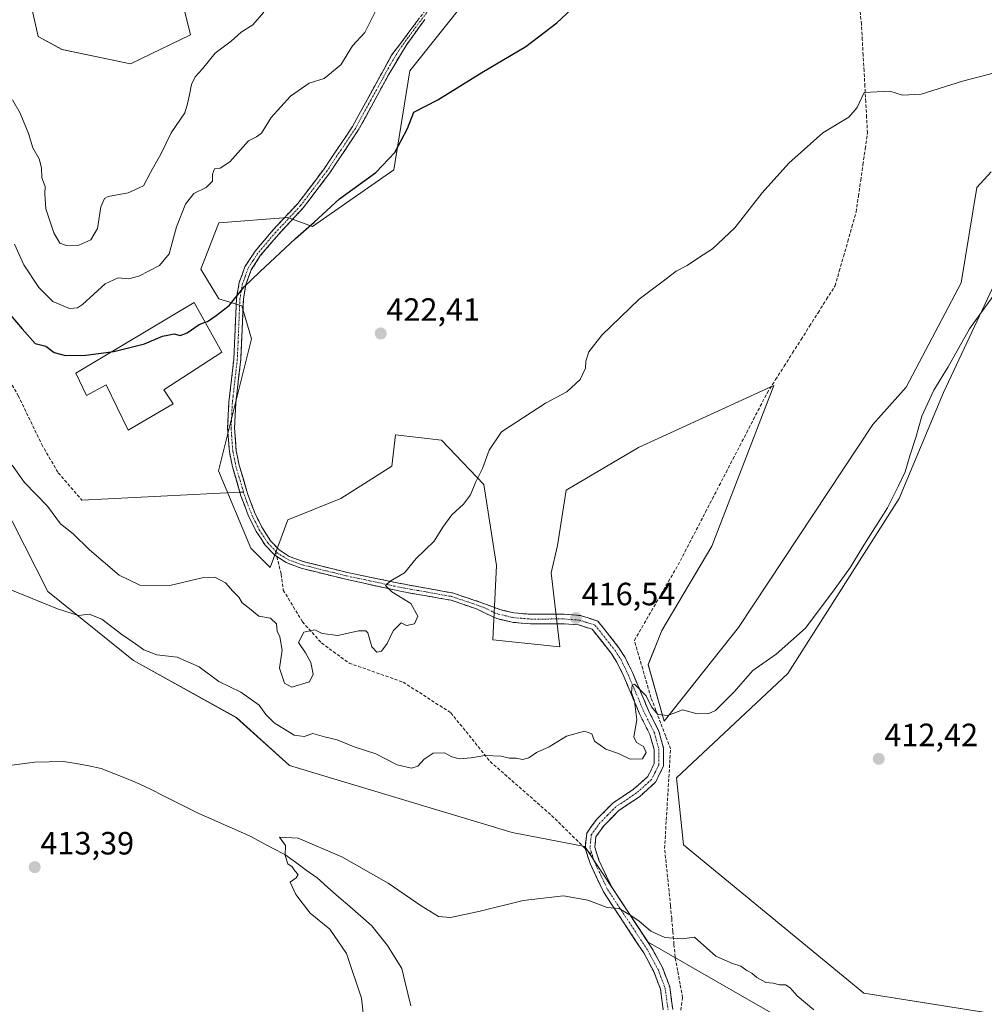
# Model space of a CAD drawing. Units: metres. Extents: x 625086 to 628555, y 4697167 to 4699543.
# Drawn here: x 627656 to 627956, y 4698039 to 4698346 of the extents above; entities that cross this region are included whole.
import ezdxf
from ezdxf.enums import TextEntityAlignment as Align

# ---------------------------------------------------------------- set-up
doc = ezdxf.new("R2010")
doc.units = ezdxf.units.M
doc.header["$MEASUREMENT"] = 0
doc.linetypes.add('TRAZO_Y_PUNTO', pattern=[1, 0.5, -0.25, 0, -0.25])
doc.linetypes.add('TRAZOSX2', pattern=[1.5, 1, -0.5])
for name, color, linetype, lineweight in [('Camino', 19, 'TRAZOSX2', 0), ('Camino Cxs', 19, 'Continuous', 0), ('Camino eje', 19, 'TRAZO_Y_PUNTO', 0), ('Carátula', 7, 'Continuous', 5), ('Corriente artificial lineal', 5, 'TRAZOSX2', 13), ('Corriente natural lineal', 142, 'Continuous', 13), ('Cultivos herbáceos CxS', 92, 'Continuous', 0), ('Curva de nivel maestra', 36, 'Continuous', 30), ('Curva de nivel normal', 36, 'Continuous', 0), ('Edificación industrial', 135, 'Continuous', 13), ('Edificación industrial Cxs', 135, 'Continuous', 13), ('Layer 0', 7, 'Continuous', 0), ('Matorral CxS', 135, 'Continuous', 0), ('Punto de cota en terreno', 7, 'Continuous', 0), ('Rótulo de punto de cota en terreno', 19, 'Continuous', 0), ('Senda', 19, 'TRAZOSX2', 0)]:
    doc.layers.add(name, color=color, linetype=linetype, lineweight=lineweight)
doc.styles.add('Arial', font='txt', dxfattribs={"height": 0.2})

# ---------------------------------------------------------------- blocks, each defined once
blk = doc.blocks.new('*U150')
at = {"layer": 'Cultivos herbáceos CxS', "color": 92, "linetype": 'Continuous', "lineweight": 0}
for points in [[(627981.4483, 4698032.7371, 409.6734), (627918.7877, 4698042.6347, 410.953), (627862.7227, 4698088.8253, 412.3062), (627860.5249, 4698109.7213, 413.6429), (627895.1533, 4698142.1647, 413.8177), (627929.7827, 4698196.6043, 414.2587), (627943.5253, 4698229.5973, 413.7086), (627995.7443, 4698340.6753, 416.2987)], [(627958.3669, 4698298.3337, 419.2722), (627953.9689, 4698293.3847, 418.9992), (627949.0215, 4698263.6905, 416.9054), (627931.9823, 4698231.2473, 416.5122), (627921.5381, 4698219.6991, 417.477), (627879.7635, 4698156.4617, 416.0158), (627856.6773, 4698127.3173, 414.5101), (627851.7305, 4698144.9133, 415.6186), (627855.8875, 4698155.5213, 415.8705), (627871.5189, 4698181.7565, 416.3591), (627890.7573, 4698231.7969, 417.7044), (627890.5989, 4698231.7243, 417.7057), (627889.6695, 4698231.2977, 417.7134), (627848.6733, 4698212.4845, 419.2769), (627826.1523, 4698199.1973, 418.6459), (627823.4281, 4698181.9813, 418.0196), (627821.4991, 4698173.5073, 417.4704), (627824.2477, 4698150.4121, 416.9041), (627803.3607, 4698152.6119, 417.9048), (627804.5331, 4698175.7741, 418.0594), (627800.6125, 4698201.0021, 419.3146), (627787.4207, 4698214.7491, 420.7168), (627773.1299, 4698216.3989, 421.7431), (627771.9567, 4698206.6759, 420.9279), (627756.0907, 4698196.6027, 421.4248), (627739.6007, 4698190.0035, 421.5637), (627734.1035, 4698175.1565, 420.6772), (627728.0575, 4698181.2055, 420.6929), (627717.9949, 4698205.2703, 421.457), (627728.3025, 4698246.2975, 423.2922), (627725.3097, 4698256.5405, 424.2601), (627718.1649, 4698258.7395, 425.0514), (627712.5349, 4698267.9935, 426.2359), (627718.1651, 4698282.3845, 426.9802), (627739.6019, 4698284.0347, 425.4565), (627747.2969, 4698281.2849, 424.6074), (627772.5811, 4698298.8821, 424.1235), (627777.5285, 4698329.6761, 425.549), (627814.0507, 4698375.5217, 427.2315)], [(627704.3691, 4698361.1267, 440.255), (627709.3467, 4698340.9357, 437.0316), (627690.6827, 4698331.8745, 436.7509), (627669.3431, 4698336.3223, 437.7566), (627661.9271, 4698340.4423, 437.4722), (627658.6323, 4698355.2733, 437.4754)], [(627624.7911, 4698246.6587, 419.478), (627664.9839, 4698167.6949, 415.1953), (627691.5963, 4698146.1629, 413.6574), (627723.6589, 4698128.4163, 412.6445), (627740.1487, 4698113.5693, 411.8509), (627809.4059, 4698092.6739, 411.5446), (627831.9417, 4698088.2751, 411.7659), (627851.7293, 4698058.5811, 409.2664), (627913.8405, 4698022.8385, 407.4048)]]:
    blk.add_polyline3d(points, dxfattribs=at)
blk = doc.blocks.new('*U193')
at = {"layer": 'Curva de nivel normal', "color": 36, "linetype": 'Continuous', "lineweight": 0}
blk.add_polyline3d([(627763.47, 4698032.69, 410), (627762.5, 4698041.17, 410), (627757.81, 4698055.07, 410), (627752.61, 4698062.57, 410), (627746.53, 4698067.6, 410), (627742.04, 4698073.34, 410), (627740.36, 4698077.21, 410), (627742.22, 4698078.56, 410), (627742.81, 4698079.65, 410), (627741.82, 4698080.8, 410), (627740.95, 4698082.02, 410), (627739.57, 4698082.97, 410), (627738.76, 4698085.5, 410), (627738.83, 4698088.61, 410), (627737.02, 4698091.26, 410), (627742.81, 4698090.88, 410), (627756.38, 4698085.12, 410), (627770.79, 4698076.86, 410), (627781.08, 4698069.83, 410), (627786.49, 4698066.57, 410), (627790.14, 4698066.22, 410), (627799.46, 4698068.2, 410), (627812.84, 4698071.56, 410), (627825.36, 4698072.96, 410), (627832.92, 4698071.63, 410), (627838.9, 4698069.32, 410), (627842.61, 4698069.03, 410), (627845.75, 4698067.17, 410), (627848.8, 4698065.21, 410), (627852.53, 4698061.96, 410), (627856.9, 4698059.97, 410), (627862.25, 4698059.62, 410), (627866.08, 4698060.09, 410), (627872.74, 4698054.18, 410), (627877.87, 4698051.92, 410), (627880.53, 4698051.12, 410), (627882.34, 4698049.72, 410), (627883.93, 4698048.93, 410), (627885.5, 4698047.57, 410), (627888.31, 4698046.04, 410), (627890.57, 4698045.84, 410), (627892.58, 4698045.32, 410), (627894.44, 4698045.28, 410), (627895.88, 4698044.38, 410), (627898.01, 4698041.86, 410), (627903.21, 4698037.45, 410)], dxfattribs=at)
blk = doc.blocks.new('*U207')
at = {"layer": 'Curva de nivel normal', "color": 36, "linetype": 'Continuous', "lineweight": 0}
blk.add_polyline3d([(627654.52, 4698275.82, 430), (627657.49, 4698269.38, 430), (627662.18, 4698262.25, 430), (627666.54, 4698257.92, 430), (627671.66, 4698255.76, 430), (627674.16, 4698255.92, 430), (627675.76, 4698257.04, 430), (627682.77, 4698263.44, 430), (627686.81, 4698265.31, 430), (627690.17, 4698264.95, 430), (627693.24, 4698265.78, 430), (627699.62, 4698269.16, 430), (627702.66, 4698272.73, 430), (627704.96, 4698281.14, 430), (627707.75, 4698288.2, 430), (627710.4, 4698291.5, 430), (627714.16, 4698293.44, 430), (627716.16, 4698295.43, 430), (627716.15, 4698297.6, 430), (627716.73, 4698299.26, 430), (627718.58, 4698299.45, 430), (627721.56, 4698301.4, 430), (627727.32, 4698307.89, 430), (627729.86, 4698309.16, 430), (627731.44, 4698310.37, 430), (627734.45, 4698315.19, 430), (627740.45, 4698321.86, 430), (627746.27, 4698325.84, 430), (627750.93, 4698327.38, 430), (627756.1, 4698331.61, 430), (627759.74, 4698337.55, 430), (627763.5, 4698341.64, 430), (627768.34, 4698351.21, 430)], dxfattribs=at)
blk = doc.blocks.new('*U211')
at = {"layer": 'Curva de nivel normal', "color": 36, "linetype": 'Continuous', "lineweight": 0}
blk.add_polyline3d([(627653.99, 4698320.69, 435), (627656.32, 4698316.54, 435), (627658.97, 4698310.24, 435), (627660.27, 4698305.74, 435), (627662.24, 4698302.37, 435), (627662.95, 4698299.54, 435), (627663.03, 4698296.47, 435), (627664.15, 4698293.77, 435), (627663.96, 4698291.32, 435), (627664.28, 4698286.73, 435), (627666.77, 4698279.32, 435), (627668.63, 4698276.1, 435), (627670.75, 4698275.4, 435), (627674.55, 4698275.5, 435), (627678.27, 4698277.14, 435), (627680.41, 4698280.68, 435), (627681.46, 4698287.38, 435), (627682.53, 4698289.94, 435), (627683.7, 4698290.57, 435), (627689.94, 4698291.74, 435), (627694.68, 4698293.95, 435), (627696.88, 4698298.05, 435), (627700.22, 4698304, 435), (627703.27, 4698310.38, 435), (627707.52, 4698316.64, 435), (627708.36, 4698319.4, 435), (627709.05, 4698322.27, 435), (627709.63, 4698325.46, 435), (627710.78, 4698327.85, 435), (627713.07, 4698330.36, 435), (627716.97, 4698335.2, 435), (627721.93, 4698338.92, 435), (627725.05, 4698341.77, 435), (627728.73, 4698344.04, 435), (627732.08, 4698348.01, 435)], dxfattribs=at)
blk = doc.blocks.new('*U215')
at = {"layer": 'Curva de nivel normal', "color": 36, "linetype": 'Continuous', "lineweight": 0}
blk.add_polyline3d([(627653.88, 4698207.03, 420), (627657.68, 4698201.6, 420), (627664.8, 4698194.2, 420), (627668.87, 4698188.78, 420), (627672.81, 4698185.63, 420), (627677.9, 4698180.63, 420), (627687.11, 4698172.8, 420), (627693.56, 4698169.67, 420), (627702.93, 4698169.51, 420), (627712.93, 4698171.97, 420), (627716.93, 4698172.15, 420), (627720.25, 4698170.38, 420), (627722.53, 4698167.79, 420), (627724.33, 4698165.9, 420), (627725.43, 4698164.2, 420), (627727.7, 4698162.42, 420), (627730.62, 4698160.01, 420), (627734.25, 4698159.35, 420), (627736.03, 4698157.58, 420), (627736.26, 4698155.36, 420), (627737.13, 4698153.55, 420), (627737.84, 4698149.4, 420), (627736.96, 4698143.8, 420), (627738.53, 4698139.19, 420), (627740.83, 4698137.96, 420), (627746.38, 4698139.53, 420), (627747.48, 4698141.94, 420), (627746.78, 4698145.63, 420), (627745.08, 4698148.59, 420), (627742.88, 4698151.8, 420), (627744.54, 4698155.05, 420), (627748.03, 4698155.72, 420), (627750.25, 4698154.66, 420), (627755.1, 4698153.99, 420), (627761.59, 4698155.41, 420), (627763.84, 4698155.49, 420), (627764.43, 4698154.78, 420), (627765.76, 4698150.49, 420), (627767.32, 4698148.75, 420), (627768.73, 4698149.15, 420), (627770.53, 4698151.48, 420), (627772.37, 4698155.4, 420), (627774.89, 4698157.96, 420), (627776.52, 4698157.07, 420), (627779.04, 4698157.66, 420), (627780.07, 4698159.96, 420), (627777.83, 4698163.9, 420), (627771.99, 4698167.54, 420), (627770.02, 4698169.52, 420), (627771.44, 4698170.87, 420), (627775.92, 4698173.47, 420), (627779.52, 4698177.91, 420), (627785.12, 4698183.33, 420), (627787.78, 4698187.66, 420), (627790.6, 4698191.55, 420), (627794.22, 4698194.85, 420), (627796.45, 4698197.73, 420), (627797.98, 4698201.62, 420), (627800.19, 4698205.99, 420), (627802.22, 4698211.65, 420), (627806.04, 4698217.32, 420), (627819.72, 4698226.34, 420), (627826.34, 4698229.82, 420), (627830.5, 4698233.65, 420), (627832.22, 4698237.23, 420), (627832.26, 4698239.32, 420), (627833.25, 4698242.23, 420), (627837.22, 4698247.43, 420), (627848.92, 4698258.68, 420), (627855.92, 4698263.91, 420), (627860.44, 4698267.41, 420), (627863.79, 4698269.12, 420), (627867.31, 4698271.51, 420), (627871.74, 4698274.32, 420), (627878.62, 4698280.81, 420), (627887.18, 4698291.78, 420), (627895.41, 4698301.03, 420), (627906.04, 4698310.45, 420), (627914.07, 4698315.28, 420), (627916.7, 4698318.33, 420), (627918.91, 4698322.99, 420), (627926.86, 4698323.42, 420), (627930.8, 4698322.17, 420), (627936.62, 4698322.46, 420), (627949.46, 4698326.47, 420), (627959.86, 4698329.18, 420)], dxfattribs=at)
blk = doc.blocks.new('*U217')
at = {"layer": 'Curva de nivel normal', "color": 36, "linetype": 'Continuous', "lineweight": 0}
blk.add_polyline3d([(627652.94, 4698168.39, 415), (627667.94, 4698162.26, 415), (627674.48, 4698160.26, 415), (627677.83, 4698160.6, 415), (627681.73, 4698159.12, 415), (627687.97, 4698154.31, 415), (627692.23, 4698151.41, 415), (627694.82, 4698149.5, 415), (627698.89, 4698147.95, 415), (627705.14, 4698147.2, 415), (627712.04, 4698144.25, 415), (627718.08, 4698139.66, 415), (627724.93, 4698136.39, 415), (627730.7, 4698132.33, 415), (627732.74, 4698129.41, 415), (627735.36, 4698126.77, 415), (627741.54, 4698122.98, 415), (627744.68, 4698122.58, 415), (627747.32, 4698123.49, 415), (627751.01, 4698122.46, 415), (627754.92, 4698121.55, 415), (627760.27, 4698119.33, 415), (627767, 4698117.14, 415), (627773.61, 4698113.76, 415), (627778.04, 4698112.65, 415), (627779.98, 4698113.32, 415), (627781.98, 4698115.55, 415), (627784.81, 4698117.35, 415), (627788.3, 4698117.44, 415), (627790.6, 4698116.24, 415), (627792.92, 4698115.65, 415), (627796.59, 4698115.9, 415), (627800.92, 4698116.69, 415), (627805.92, 4698116.42, 415), (627808.56, 4698115.82, 415), (627810.58, 4698115.79, 415), (627812.59, 4698115.42, 415), (627814.59, 4698115.93, 415), (627816.92, 4698117.55, 415), (627820.85, 4698119.35, 415), (627826.29, 4698122.7, 415), (627831.85, 4698124.19, 415), (627834.2, 4698123.42, 415), (627834.97, 4698121.13, 415), (627838.52, 4698118.64, 415), (627842.47, 4698117.31, 415), (627846.12, 4698115.46, 415), (627849.92, 4698115.58, 415), (627851.07, 4698117.58, 415), (627850.22, 4698119.47, 415), (627848, 4698120.69, 415), (627847.24, 4698122.5, 415), (627848.15, 4698127.79, 415), (627847.42, 4698133.52, 415), (627846.54, 4698136.29, 415), (627846.74, 4698138.49, 415), (627847.4, 4698138.86, 415), (627851.01, 4698135.25, 415), (627852.76, 4698131.74, 415), (627854.72, 4698129.4, 415), (627857.8, 4698129.14, 415), (627862.38, 4698130.81, 415), (627866.91, 4698129.56, 415), (627870.59, 4698129.71, 415), (627872.58, 4698130.6, 415), (627878.46, 4698136.41, 415), (627884.2, 4698143.1, 415), (627891.5, 4698148.22, 415), (627900.63, 4698156.23, 415), (627909.5, 4698168.22, 415), (627914.6, 4698175.23, 415), (627918.2, 4698181.28, 415), (627926.08, 4698193.68, 415), (627929.42, 4698200.31, 415), (627931.58, 4698204.96, 415), (627933.03, 4698209.87, 415), (627934.97, 4698215.65, 415), (627936.79, 4698222.2, 415), (627940.52, 4698230.29, 415), (627945.02, 4698237.61, 415), (627951.62, 4698249.42, 415), (627960.26, 4698261.32, 415)], dxfattribs=at)
blk = doc.blocks.new('*U225')
at = {"layer": 'Curva de nivel maestra', "color": 36, "linetype": 'Continuous', "lineweight": 30}
blk.add_polyline3d([(627713.86, 4698251.45, 425), (627714.64, 4698251.74, 425), (627717.34, 4698253.6, 425), (627721.32, 4698256.65, 425), (627726.01, 4698262.52, 425), (627730.84, 4698267.14, 425), (627741.96, 4698277.52, 425), (627747.74, 4698282.65, 425), (627755.66, 4698289.84, 425), (627766.98, 4698298.07, 425), (627772.92, 4698304.3, 425), (627776.81, 4698311.82, 425), (627778.76, 4698316.88, 425), (627786.27, 4698320.73, 425), (627799.92, 4698329.24, 425), (627813.65, 4698337.31, 425), (627823.29, 4698344.64, 425), (627833.92, 4698354.72, 425)], dxfattribs=at)
blk = doc.blocks.new('5PATER')
at = {"layer": 'Carátula', "linetype": 'Continuous', "lineweight": 5}
h = blk.add_hatch(color=250, dxfattribs=at)
edge = h.paths.add_edge_path()
edge.add_ellipse((0, 0.01), major_axis=(-1.33, -1.34), ratio=0.999422, start_angle=0, end_angle=360)

msp = doc.modelspace()

# ---------------------------------------------------------------- linework, layer by layer
at = {"layer": 'Camino', "color": 19, "linetype": 'TRAZOSX2', "lineweight": 0}
for points in [[(627724.67, 4698198.55), (627722.37, 4698206.49), (627721.4, 4698211.17), (627720.86, 4698218.48), (627721.25, 4698226.57), (627722.8, 4698240.01), (627723.61, 4698258.9), (627724.47, 4698263.82), (627726.24, 4698268.7), (627729.38, 4698273.6), (627735.07, 4698280.27), (627742.73, 4698288.47), (627750.89, 4698299.22), (627759.67, 4698312.37), (627771.88, 4698334.55), (627786.07, 4698353.53)], [(627782.19, 4698345.7), (627776.36, 4698337.61), (627771.1, 4698328.79), (627761.52, 4698311.25), (627752.66, 4698297.96), (627744.39, 4698287.07), (627736.68, 4698278.83), (627731.12, 4698272.31), (627728.2, 4698267.74), (627726.57, 4698263.26), (627725.77, 4698258.66), (627724.96, 4698239.84), (627723.83, 4698230.07), (627723.4, 4698226.39), (627723.02, 4698218.51), (627723.54, 4698211.47), (627724.47, 4698207.01), (627727.04, 4698198.19), (627729.41, 4698191.87), (627731.66, 4698187.41), (627734.22, 4698183.48), (627736.9, 4698180.63), (627740.05, 4698178.62), (627744.4, 4698176.99), (627758.15, 4698173.58), (627770.12, 4698171.12), (627775.88, 4698169.94), (627790.83, 4698167.22), (627799.34, 4698164.41), (627803.36, 4698162.88), (627805.56, 4698162.04), (627809.87, 4698161.02), (627815.23, 4698160.58), (627825.55, 4698160.61), (627830.58, 4698160.21), (627836.02, 4698158.5), (627842.58, 4698150.18), (627844.52, 4698147.16), (627846.81, 4698142.43), (627851.77, 4698130.68), (627854.99, 4698124.23), (627856.48, 4698118.89), (627856.45, 4698113.38), (627854.01, 4698108.33), (627848.96, 4698103.81), (627842.58, 4698099.54), (627837.9, 4698094.79), (627835.42, 4698091.38), (627835.07, 4698088.07), (627836.34, 4698084.1), (627840.34, 4698075.67), (627852.84, 4698056.7), (627856.12, 4698050.62), (627858.39, 4698044.64), (627859.33, 4698037.64)], [(627736.18, 4698178.53), (627735.51, 4698178.95), (627732.51, 4698182.14), (627729.78, 4698186.33), (627727.36, 4698191.17), (627724.98, 4698197.5), (627724.67, 4698198.55)], [(627832.07, 4698087.76), (627832.57, 4698092.48), (627835.63, 4698096.71), (627840.69, 4698101.83), (627847.14, 4698106.15), (627851.6, 4698110.14), (627853.5, 4698114.06), (627853.52, 4698118.49), (627852.22, 4698123.16), (627849.08, 4698129.44), (627844.11, 4698141.21), (627841.94, 4698145.71), (627840.17, 4698148.46), (627834.26, 4698155.95), (627830.01, 4698157.29), (627825.43, 4698157.66), (627815.12, 4698157.62), (627809.4, 4698158.09), (627804.57, 4698159.24), (627798.27, 4698162.26), (627790.45, 4698164.95), (627775.09, 4698167.66), (627759.93, 4698170.98), (627757.63, 4698171.48), (627743.76, 4698174.92), (627739.08, 4698176.68), (627736.18, 4698178.53)], [(627856.37, 4698037.5), (627855.51, 4698043.91), (627853.43, 4698049.39), (627850.3, 4698055.18), (627837.76, 4698074.22), (627833.59, 4698083.01), (627832.07, 4698087.76)]]:
    msp.add_lwpolyline(points, dxfattribs=at)
at = {"layer": 'Camino Cxs', "color": 19, "linetype": 'Continuous', "lineweight": 0}
for points in [[(627856.37, 4698037.5, 408.4), (627855.94, 4698040.71, 408.53), (627855.51, 4698043.91, 408.65), (627854.47, 4698046.65, 408.74), (627853.43, 4698049.39, 408.84), (627851.87, 4698052.29, 408.96), (627850.3, 4698055.18, 409.09), (627847.79, 4698058.99, 409.3), (627845.28, 4698062.8, 409.48), (627842.78, 4698066.6, 409.79), (627840.27, 4698070.41, 410.04), (627837.76, 4698074.22, 410.33), (627835.68, 4698078.62, 410.79), (627833.59, 4698083.01, 411.26), (627832.07, 4698087.76, 411.89), (627832.57, 4698092.48, 412.31), (627834.1, 4698094.6, 412.45), (627835.63, 4698096.71, 412.54), (627838.16, 4698099.27, 412.74), (627840.69, 4698101.83, 413.02), (627843.92, 4698103.99, 413.15), (627847.14, 4698106.15, 413.56), (627849.37, 4698108.15, 413.59), (627851.6, 4698110.14, 413.44), (627853.5, 4698114.06, 413.84), (627853.52, 4698118.49, 414.26), (627852.22, 4698123.16, 414.23), (627850.65, 4698126.3, 414.43), (627849.08, 4698129.44, 414.98), (627847.42, 4698133.36, 414.93), (627845.77, 4698137.29, 414.97), (627844.11, 4698141.21, 415.34), (627841.94, 4698145.71, 415.6), (627840.17, 4698148.46, 415.74), (627837.22, 4698152.21, 416.11), (627834.26, 4698155.95, 416.37), (627830.01, 4698157.29, 416.48), (627825.43, 4698157.66, 416.63), (627821.99, 4698157.65, 416.81), (627818.56, 4698157.63, 417.01), (627815.12, 4698157.62, 417.21), (627812.26, 4698157.86, 417.35), (627809.4, 4698158.09, 417.51), (627804.57, 4698159.24, 417.77), (627801.42, 4698160.75, 417.92), (627798.27, 4698162.26, 418.07), (627794.36, 4698163.61, 418.23), (627790.45, 4698164.95, 418.52), (627786.61, 4698165.63, 418.83), (627782.77, 4698166.31, 419.08), (627778.93, 4698166.98, 419.45), (627775.09, 4698167.66, 419.75), (627771.3, 4698168.49, 419.9), (627767.51, 4698169.32, 420.15), (627763.72, 4698170.15, 420.19), (627759.93, 4698170.98, 420.23), (627757.63, 4698171.48, 420.3), (627753.01, 4698172.63, 420.49), (627748.38, 4698173.77, 420.66), (627743.76, 4698174.92, 420.74), (627739.08, 4698176.68, 420.74), (627735.51, 4698178.95, 420.73), (627732.51, 4698182.14, 420.76), (627731.15, 4698184.24, 420.77), (627729.78, 4698186.33, 420.8), (627728.57, 4698188.75, 420.87), (627727.36, 4698191.17, 420.95), (627726.17, 4698194.34, 421.04), (627724.98, 4698197.5, 421.12), (627723.68, 4698202, 421.31), (627722.37, 4698206.49, 421.48), (627721.4, 4698211.17, 421.66), (627721.13, 4698214.83, 421.86), (627720.86, 4698218.48, 422.09), (627721.06, 4698222.53, 422.33), (627721.25, 4698226.57, 422.65), (627721.77, 4698231.05, 423.02), (627722.28, 4698235.53, 423.32), (627722.8, 4698240.01, 423.6), (627723, 4698244.73, 423.95), (627723.21, 4698249.46, 424.33), (627723.41, 4698254.18, 424.67), (627723.61, 4698258.9, 424.99), (627724.47, 4698263.82, 425.23), (627725.36, 4698266.26, 425.32), (627726.24, 4698268.7, 425.42), (627727.81, 4698271.15, 425.52), (627729.38, 4698273.6, 425.65), (627732.23, 4698276.94, 425.7), (627735.07, 4698280.27, 425.81), (627737.62, 4698283, 425.86), (627740.18, 4698285.74, 425.91), (627742.73, 4698288.47, 425.93), (627745.45, 4698292.05, 425.99), (627748.17, 4698295.64, 426.09), (627750.89, 4698299.22, 426.14), (627753.09, 4698302.51, 426.25), (627755.28, 4698305.8, 426.43), (627757.48, 4698309.08, 426.62), (627759.67, 4698312.37, 426.94), (627761.71, 4698316.07, 426.99), (627763.74, 4698319.76, 427.15), (627765.78, 4698323.46, 426.96), (627767.81, 4698327.16, 427.32), (627769.85, 4698330.85, 427.31), (627771.88, 4698334.55, 427.21), (627774.72, 4698338.35, 427.41), (627777.56, 4698342.14, 427.57), (627780.39, 4698345.94, 427.36)], [(627782.19, 4698345.7, 427.1), (627779.28, 4698341.66, 427.19), (627776.36, 4698337.61, 426.99), (627774.61, 4698334.67, 426.94), (627772.85, 4698331.73, 426.78), (627771.1, 4698328.79, 426.84), (627768.71, 4698324.41, 426.86), (627766.31, 4698320.02, 426.95), (627763.92, 4698315.64, 426.85), (627761.52, 4698311.25, 426.59), (627759.31, 4698307.93, 426.43), (627757.09, 4698304.61, 426.24), (627754.88, 4698301.28, 426.1), (627752.66, 4698297.96, 425.95), (627749.9, 4698294.33, 425.87), (627747.15, 4698290.7, 425.76), (627744.39, 4698287.07, 425.69), (627741.82, 4698284.32, 425.67), (627739.25, 4698281.58, 425.6), (627736.68, 4698278.83, 425.58), (627733.9, 4698275.57, 425.46), (627731.12, 4698272.31, 425.38), (627729.66, 4698270.03, 425.25), (627728.2, 4698267.74, 425.15), (627726.57, 4698263.26, 424.95), (627725.77, 4698258.66, 424.83), (627725.57, 4698253.96, 424.62), (627725.37, 4698249.25, 424.26), (627725.16, 4698244.55, 423.88), (627724.96, 4698239.84, 423.45), (627724.4, 4698234.96, 423.1), (627723.83, 4698230.07, 422.79), (627723.4, 4698226.39, 422.54), (627723.21, 4698222.45, 422.27), (627723.02, 4698218.51, 422.05), (627723.28, 4698214.99, 421.85), (627723.54, 4698211.47, 421.68), (627724.47, 4698207.01, 421.49), (627725.76, 4698202.6, 421.32), (627727.04, 4698198.19, 421.14), (627728.23, 4698195.03, 421.08), (627729.41, 4698191.87, 420.99), (627731.66, 4698187.41, 420.83), (627734.22, 4698183.48, 420.84), (627736.9, 4698180.63, 420.82), (627740.05, 4698178.62, 420.79), (627744.4, 4698176.99, 420.81), (627748.98, 4698175.85, 420.76), (627753.57, 4698174.72, 420.54), (627758.15, 4698173.58, 420.25), (627762.14, 4698172.76, 420.17), (627766.13, 4698171.94, 420.21), (627770.12, 4698171.12, 420.14), (627773, 4698170.53, 419.96), (627775.88, 4698169.94, 419.7), (627779.62, 4698169.26, 419.27), (627783.36, 4698168.58, 418.88), (627787.09, 4698167.9, 418.68), (627790.83, 4698167.22, 418.48), (627795.09, 4698165.82, 418.25), (627799.34, 4698164.41, 418.04), (627803.36, 4698162.88, 417.84), (627805.56, 4698162.04, 417.76), (627809.87, 4698161.02, 417.52), (627812.55, 4698160.8, 417.37), (627815.23, 4698160.58, 417.22), (627818.67, 4698160.59, 417.03), (627822.11, 4698160.6, 416.85), (627825.55, 4698160.61, 416.72), (627828.07, 4698160.41, 416.62), (627830.58, 4698160.21, 416.52), (627833.3, 4698159.36, 416.41), (627836.02, 4698158.5, 416.32), (627838.21, 4698155.73, 416.21), (627840.39, 4698152.95, 416.05), (627842.58, 4698150.18, 415.76), (627844.52, 4698147.16, 415.58), (627845.67, 4698144.8, 415.32), (627846.81, 4698142.43, 415.04), (627848.46, 4698138.51, 414.92), (627850.12, 4698134.6, 414.82), (627851.77, 4698130.68, 414.43), (627853.38, 4698127.46, 414.39), (627854.99, 4698124.23, 414.28), (627855.74, 4698121.56, 414.13), (627856.48, 4698118.89, 413.91), (627856.47, 4698116.14, 413.74), (627856.45, 4698113.38, 413.58), (627855.23, 4698110.86, 413.62), (627854.01, 4698108.33, 413.46), (627851.49, 4698106.07, 413.26), (627848.96, 4698103.81, 413.17), (627845.77, 4698101.68, 413.27), (627842.58, 4698099.54, 412.97), (627840.24, 4698097.17, 412.69), (627837.9, 4698094.79, 412.49), (627835.42, 4698091.38, 412.19), (627835.07, 4698088.07, 412.03), (627836.34, 4698084.1, 411.62), (627838.34, 4698079.89, 411.34), (627840.34, 4698075.67, 410.77), (627842.84, 4698071.88, 410.38), (627845.34, 4698068.08, 410), (627847.84, 4698064.29, 409.74), (627850.34, 4698060.49, 409.5), (627852.84, 4698056.7, 409.17), (627854.48, 4698053.66, 408.99), (627856.12, 4698050.62, 408.86), (627857.26, 4698047.63, 408.78), (627858.39, 4698044.64, 408.68), (627858.86, 4698041.14, 408.55), (627859.33, 4698037.64, 408.42)]]:
    msp.add_polyline3d(points, dxfattribs=at)
at = {"layer": 'Camino eje', "color": 19, "linetype": 'TRAZO_Y_PUNTO', "lineweight": 0}
for points in [[(627784.13, 4698349.62), (627777.04, 4698340.13), (627774.12, 4698336.08), (627771.49, 4698331.67), (627765.39, 4698320.58), (627760.6, 4698311.81), (627756.17, 4698305.17), (627751.78, 4698298.59), (627743.56, 4698287.77), (627739.71, 4698283.65), (627735.88, 4698279.55), (627730.25, 4698272.96), (627728.79, 4698270.67), (627727.22, 4698268.22), (627726.34, 4698265.78), (627725.52, 4698263.54), (627725.09, 4698261.08), (627724.69, 4698258.78), (627723.88, 4698239.93), (627722.54, 4698228.32), (627722.33, 4698226.48), (627721.94, 4698218.5), (627722.47, 4698211.32), (627722.96, 4698208.98), (627723.42, 4698206.75), (627724.73, 4698202.26), (627725.79, 4698198.61)], [(627725.79, 4698198.61), (627726.01, 4698197.85), (627727.2, 4698194.68), (627728.39, 4698191.52), (627729.6, 4698189.1), (627730.72, 4698186.87), (627733.37, 4698182.81), (627735.74, 4698180.28)], [(627735.74, 4698180.28), (627736.21, 4698179.79), (627737.99, 4698178.66), (627739.57, 4698177.65), (627741.91, 4698176.77), (627744.08, 4698175.96), (627757.89, 4698172.53), (627759.04, 4698172.28), (627765.03, 4698171.05), (627772.61, 4698169.39), (627775.49, 4698168.8), (627783.17, 4698167.45), (627790.64, 4698166.09), (627794.9, 4698164.68), (627798.81, 4698163.34), (627800.82, 4698162.57), (627803.97, 4698161.06), (627805.07, 4698160.64), (627807.48, 4698160.07), (627809.64, 4698159.56), (627815.18, 4698159.1), (627820.33, 4698159.12), (627825.49, 4698159.14), (627827.78, 4698158.95), (627830.3, 4698158.75), (627832.42, 4698158.08), (627835.14, 4698157.23), (627841.38, 4698149.32), (627843.23, 4698146.44), (627844.38, 4698144.07), (627845.46, 4698141.82), (627850.43, 4698130.06), (627852, 4698126.92), (627853.61, 4698123.7), (627855, 4698118.69), (627854.99, 4698116.48), (627854.98, 4698113.72), (627853.76, 4698111.2), (627852.81, 4698109.24), (627848.05, 4698104.98), (627841.64, 4698100.69), (627839.11, 4698098.13), (627836.77, 4698095.75), (627835.53, 4698094.05), (627834, 4698091.93), (627833.57, 4698087.92), (627834.33, 4698085.55)], [(627834.33, 4698085.55), (627834.97, 4698083.56), (627839.05, 4698074.95), (627851.57, 4698055.94), (627853.14, 4698053.05), (627854.78, 4698050.01), (627856.95, 4698044.28), (627857.85, 4698037.57)]]:
    msp.add_lwpolyline(points, dxfattribs=at)
at = {"layer": 'Corriente artificial lineal', "color": 5, "linetype": 'TRAZOSX2', "lineweight": 13}
msp.add_polyline3d([(627861.82, 4698037.38, 408.41), (627862.41, 4698041.25, 408.53), (627861.63, 4698045.47, 408.71), (627860.84, 4698049.7, 408.89), (627860.06, 4698053.92, 409.08), (627859.71, 4698057.91, 409.49), (627859.36, 4698061.9, 410.15), (627859, 4698065.89, 410.84), (627858.65, 4698069.88, 411.5), (627858.18, 4698074.34, 412.16), (627857.72, 4698078.8, 412.71), (627857.25, 4698083.25, 413.2), (627856.78, 4698087.71, 413.44), (627857.05, 4698092.14, 413.41), (627857.31, 4698096.56, 413.37), (627857.58, 4698100.99, 413.43), (627857.85, 4698105.41, 413.58), (627858.12, 4698109.84, 413.71), (627858.38, 4698114.26, 413.73), (627858.65, 4698118.69, 413.97), (627857.13, 4698122.68, 414.18), (627855.6, 4698126.67, 414.56), (627854.08, 4698130.66, 414.75), (627852.55, 4698134.65, 414.92), (627851.26, 4698139.11, 415.19), (627849.97, 4698143.57, 415.36), (627848.68, 4698148.02, 415.66), (627847.39, 4698152.48, 415.89), (627849.66, 4698156.39, 416.13), (627851.93, 4698160.3, 416.35), (627854.2, 4698164.22, 416.42), (627856.46, 4698168.13, 416.63), (627858.73, 4698172.04, 416.66), (627861, 4698175.95, 416.76), (627863.13, 4698180.07, 416.91), (627865.26, 4698184.18, 417.13), (627867.39, 4698188.3, 417.16), (627869.52, 4698192.41, 417.1), (627871.65, 4698196.53, 417.19), (627873.78, 4698200.64, 417.24), (627875.91, 4698204.76, 417.41), (627878.04, 4698208.87, 417.38), (627880.17, 4698212.99, 417.5), (627882.3, 4698217.1, 417.62), (627884.43, 4698221.22, 417.64), (627886.56, 4698225.33, 417.69), (627888.69, 4698229.45, 417.93), (627891.33, 4698233.62, 417.87), (627893.97, 4698237.78, 418.04), (627896.61, 4698241.95, 418.11), (627899.25, 4698246.11, 418.18), (627901.89, 4698250.28, 418.25), (627904.53, 4698254.44, 418.33), (627907.17, 4698258.61, 418.4), (627909.81, 4698262.77, 418.42), (627911.12, 4698267.37, 418.58), (627912.44, 4698271.97, 418.68), (627913.75, 4698276.57, 418.77), (627915.07, 4698281.17, 418.88), (627916.38, 4698285.77, 418.99), (627917.08, 4698290.7, 419.09), (627917.79, 4698295.63, 419.19), (627918.49, 4698300.55, 419.3), (627919.2, 4698305.48, 419.42), (627919.9, 4698310.41, 419.55), (627919.63, 4698315.24, 419.71), (627919.37, 4698320.06, 419.91), (627919.1, 4698324.89, 420.15), (627918.83, 4698329.72, 420.41), (627918.56, 4698334.55, 420.66), (627918.3, 4698339.37, 420.88), (627918.03, 4698344.2, 420.98), (627917.52, 4698349.04, 421.18)], dxfattribs=at)
at = {"layer": 'Corriente natural lineal', "color": 142, "linetype": 'Continuous', "lineweight": 13}
msp.add_polyline3d([(627652.91, 4698113.51, 411.77), (627656.9, 4698114.06, 411.84), (627660.9, 4698114.6, 411.83), (627665.36, 4698114.69, 411.69), (627669.82, 4698114.77, 411.55), (627673.78, 4698114.18, 411.39), (627677.64, 4698113.39, 411.33), (627681.5, 4698112.59, 411.57), (627685.44, 4698111.01, 411.49), (627689.37, 4698109.44, 411.2), (627693.31, 4698107.86, 411.01), (627697.03, 4698106.01, 411.05), (627700.74, 4698104.16, 410.74), (627704.46, 4698102.3, 410.71), (627708.17, 4698100.45, 410.62), (627711.89, 4698098.6, 410.42), (627715.9, 4698096.82, 410.5), (627719.91, 4698095.05, 410.33), (627723.91, 4698093.27, 410.19), (627727.92, 4698091.49, 410.22), (627731.5, 4698089.6, 410.09), (627735.07, 4698087.71, 410.1), (627738.65, 4698085.82, 409.96), (627741.99, 4698083.4, 409.7), (627745.33, 4698080.97, 409.76), (627748.67, 4698078.55, 409.66), (627752.07, 4698075.57, 409.53), (627755.47, 4698072.59, 409.46), (627758.87, 4698069.61, 409.5), (627762.27, 4698066.63, 409.46), (627765.67, 4698063.65, 409.47), (627768.14, 4698060.6, 409.44), (627770.6, 4698057.55, 409.39), (627772.81, 4698053.95, 409.47), (627775.01, 4698050.34, 409.26), (627775.96, 4698046.46, 409.34), (627776.92, 4698042.58, 409.41), (627777.87, 4698038.69, 409.26)], dxfattribs=at)
at = {"layer": 'Cultivos herbáceos CxS', "color": 92, "linetype": 'Continuous', "lineweight": 0}
for points in [[(627958.37, 4698298.33, 419.27), (627953.97, 4698293.38, 419), (627949.02, 4698263.69, 416.91), (627931.98, 4698231.25, 416.51), (627921.54, 4698219.7, 417.48), (627879.76, 4698156.46, 416.02), (627856.68, 4698127.32, 414.51), (627851.73, 4698144.91, 415.62), (627855.89, 4698155.52, 415.87), (627871.52, 4698181.76, 416.36), (627890.76, 4698231.8, 417.7), (627890.6, 4698231.72, 417.71), (627889.67, 4698231.3, 417.71), (627848.67, 4698212.48, 419.28), (627826.15, 4698199.2, 418.65), (627823.43, 4698181.98, 418.02), (627821.5, 4698173.51, 417.47), (627824.25, 4698150.41, 416.9), (627803.36, 4698152.61, 417.9), (627804.53, 4698175.77, 418.06), (627800.61, 4698201, 419.31), (627787.42, 4698214.75, 420.72), (627773.13, 4698216.4, 421.74), (627771.96, 4698206.68, 420.93), (627756.09, 4698196.6, 421.42), (627739.6, 4698190, 421.56), (627734.1, 4698175.16, 420.68), (627728.06, 4698181.21, 420.69), (627717.99, 4698205.27, 421.46), (627728.3, 4698246.3, 423.29), (627725.31, 4698256.54, 424.26), (627718.16, 4698258.74, 425.05), (627712.53, 4698267.99, 426.24), (627718.17, 4698282.38, 426.98), (627739.6, 4698284.03, 425.46), (627747.3, 4698281.28, 424.61), (627772.58, 4698298.88, 424.12), (627777.53, 4698329.68, 425.55), (627814.05, 4698375.52, 427.23)], [(627704.37, 4698361.13, 440.26), (627709.35, 4698340.94, 437.03), (627690.68, 4698331.87, 436.75), (627669.34, 4698336.32, 437.76), (627661.93, 4698340.44, 437.47), (627658.63, 4698355.27, 437.48)], [(627981.45, 4698032.74, 409.67), (627918.79, 4698042.63, 410.95), (627862.72, 4698088.83, 412.31), (627860.52, 4698109.72, 413.64), (627895.15, 4698142.16, 413.82), (627929.78, 4698196.6, 414.26), (627943.53, 4698229.6, 413.71), (627995.74, 4698340.68, 416.3)], [(627624.79, 4698246.66, 419.48), (627664.98, 4698167.69, 415.2), (627691.6, 4698146.16, 413.66), (627723.66, 4698128.42, 412.64), (627740.15, 4698113.57, 411.85), (627809.41, 4698092.67, 411.54), (627831.94, 4698088.28, 411.77), (627851.73, 4698058.58, 409.27), (627913.84, 4698022.84, 407.4)]]:
    msp.add_polyline3d(points, dxfattribs=at)
at = {"layer": 'Curva de nivel maestra', "color": 36, "linetype": 'Continuous', "lineweight": 30}
for points in [[(627648.04, 4698259.77, 425), (627656.91, 4698249.41, 425), (627660.95, 4698244.83, 425), (627664.3, 4698244, 425), (627666.92, 4698242.1, 425), (627670.44, 4698241.15, 425), (627676.72, 4698241.21, 425), (627684.67, 4698242.22, 425)], [(627684.67, 4698242.22, 425), (627685.49, 4698242.33, 425), (627695.03, 4698244.78, 425), (627700.64, 4698247.17, 425), (627704.27, 4698247.9, 425), (627706.12, 4698247.38, 425), (627708.32, 4698248.18, 425), (627711.98, 4698250.76, 425), (627713.86, 4698251.45, 425)]]:
    msp.add_polyline3d(points, dxfattribs=at)
at = {"layer": 'Edificación industrial', "color": 135, "linetype": 'Continuous', "lineweight": 13}
msp.add_polyline3d([(627719.05, 4698242.14, 423.93), (627701.05, 4698230.46, 423.35), (627703.94, 4698226.1, 422.95), (627689.92, 4698217.84, 422.73), (627683.12, 4698231.97, 423.62), (627676.96, 4698228.64, 423.41), (627673.6, 4698235.59, 423.97), (627710.41, 4698257.66, 425.86), (627719.05, 4698242.14, 423.93)], dxfattribs=at)
at = {"layer": 'Edificación industrial Cxs', "color": 135, "linetype": 'Continuous', "lineweight": 13}
msp.add_polyline3d([(627719.05, 4698242.14, 423.93), (627701.05, 4698230.46, 423.35), (627703.94, 4698226.1, 422.95), (627689.92, 4698217.84, 422.73), (627683.12, 4698231.97, 423.62), (627676.96, 4698228.64, 423.41), (627673.6, 4698235.59, 423.97), (627710.41, 4698257.66, 425.86), (627719.05, 4698242.14, 423.93)], close=True, dxfattribs=at)
at = {"layer": 'Layer 0', "linetype": 'Continuous', "lineweight": 0}
for points in [[(627724.67, 4698198.55), (627675.53, 4698196.12)], [(627725.79, 4698198.61), (627724.67, 4698198.55)]]:
    msp.add_lwpolyline(points, dxfattribs=at)
at = {"layer": 'Matorral CxS', "color": 135, "linetype": 'Continuous', "lineweight": 0}
for points in [[(627814.05, 4698375.52, 427.23), (627777.53, 4698329.68, 425.55), (627772.58, 4698298.88, 424.12), (627747.3, 4698281.28, 424.61), (627739.6, 4698284.03, 425.46), (627718.17, 4698282.38, 426.98), (627712.53, 4698267.99, 426.24), (627718.16, 4698258.74, 425.05), (627725.31, 4698256.54, 424.26), (627728.3, 4698246.3, 423.29), (627717.99, 4698205.27, 421.46), (627728.06, 4698181.21, 420.69), (627734.1, 4698175.16, 420.68), (627739.6, 4698190, 421.56), (627756.09, 4698196.6, 421.42), (627771.96, 4698206.68, 420.93), (627773.13, 4698216.4, 421.74), (627787.42, 4698214.75, 420.72), (627800.61, 4698201, 419.31), (627804.53, 4698175.77, 418.06), (627803.36, 4698152.61, 417.9), (627824.25, 4698150.41, 416.9), (627821.5, 4698173.51, 417.47), (627823.43, 4698181.98, 418.02), (627826.15, 4698199.2, 418.65), (627848.67, 4698212.48, 419.28), (627889.67, 4698231.3, 417.71), (627890.6, 4698231.72, 417.71), (627890.76, 4698231.8, 417.7), (627871.52, 4698181.76, 416.36), (627855.89, 4698155.52, 415.87), (627851.73, 4698144.91, 415.62), (627856.68, 4698127.32, 414.51), (627879.76, 4698156.46, 416.02), (627921.54, 4698219.7, 417.48), (627931.98, 4698231.25, 416.51), (627949.02, 4698263.69, 416.91), (627953.97, 4698293.38, 419), (627958.37, 4698298.33, 419.27)], [(627958.37, 4698298.33, 419.27), (627953.97, 4698293.38, 419), (627949.02, 4698263.69, 416.91), (627931.98, 4698231.25, 416.51), (627921.54, 4698219.7, 417.48), (627879.76, 4698156.46, 416.02), (627856.68, 4698127.32, 414.51), (627851.73, 4698144.91, 415.62), (627855.89, 4698155.52, 415.87), (627871.52, 4698181.76, 416.36), (627890.76, 4698231.8, 417.7), (627890.6, 4698231.72, 417.71), (627889.67, 4698231.3, 417.71), (627848.67, 4698212.48, 419.28), (627826.15, 4698199.2, 418.65), (627823.43, 4698181.98, 418.02), (627821.5, 4698173.51, 417.47), (627824.25, 4698150.41, 416.9), (627803.36, 4698152.61, 417.9), (627804.53, 4698175.77, 418.06), (627800.61, 4698201, 419.31), (627787.42, 4698214.75, 420.72), (627773.13, 4698216.4, 421.74), (627771.96, 4698206.68, 420.93), (627756.09, 4698196.6, 421.42), (627739.6, 4698190, 421.56), (627734.1, 4698175.16, 420.68), (627728.06, 4698181.21, 420.69), (627717.99, 4698205.27, 421.46), (627728.3, 4698246.3, 423.29), (627725.31, 4698256.54, 424.26), (627718.16, 4698258.74, 425.05), (627712.53, 4698267.99, 426.24), (627718.17, 4698282.38, 426.98), (627739.6, 4698284.03, 425.46), (627747.3, 4698281.28, 424.61), (627772.58, 4698298.88, 424.12), (627777.53, 4698329.68, 425.55), (627814.05, 4698375.52, 427.23)], [(627658.63, 4698355.27, 437.48), (627661.93, 4698340.44, 437.47), (627669.34, 4698336.32, 437.76), (627690.68, 4698331.87, 436.75), (627709.35, 4698340.94, 437.03), (627704.37, 4698361.13, 440.26)], [(627704.37, 4698361.13, 440.26), (627709.35, 4698340.94, 437.03), (627690.68, 4698331.87, 436.75), (627669.34, 4698336.32, 437.76), (627661.93, 4698340.44, 437.47), (627658.63, 4698355.27, 437.48)], [(627995.74, 4698340.68, 416.3), (627943.53, 4698229.6, 413.71), (627929.78, 4698196.6, 414.26), (627895.15, 4698142.16, 413.82), (627860.52, 4698109.72, 413.64), (627862.72, 4698088.83, 412.31), (627918.79, 4698042.63, 410.95), (627981.45, 4698032.74, 409.67)], [(627981.45, 4698032.74, 409.67), (627918.79, 4698042.63, 410.95), (627862.72, 4698088.83, 412.31), (627860.52, 4698109.72, 413.64), (627895.15, 4698142.16, 413.82), (627929.78, 4698196.6, 414.26), (627943.53, 4698229.6, 413.71), (627995.74, 4698340.68, 416.3)], [(627913.84, 4698022.84, 407.4), (627851.73, 4698058.58, 409.27), (627831.94, 4698088.28, 411.77), (627809.41, 4698092.67, 411.54), (627740.15, 4698113.57, 411.85), (627723.66, 4698128.42, 412.64), (627691.6, 4698146.16, 413.66), (627664.98, 4698167.69, 415.2), (627624.79, 4698246.66, 419.48)], [(627624.79, 4698246.66, 419.48), (627664.98, 4698167.69, 415.2), (627691.6, 4698146.16, 413.66), (627723.66, 4698128.42, 412.64), (627740.15, 4698113.57, 411.85), (627809.41, 4698092.67, 411.54), (627831.94, 4698088.28, 411.77), (627851.73, 4698058.58, 409.27), (627913.84, 4698022.84, 407.4)]]:
    msp.add_polyline3d(points, dxfattribs=at)
at = {"layer": 'Senda', "color": 19, "linetype": 'TRAZOSX2', "lineweight": 0}
for points in [[(627653.07, 4698233.24), (627655.73, 4698228.68), (627663.02, 4698213.45), (627668.19, 4698204.59), (627675.53, 4698196.12)], [(627735.74, 4698180.28), (627736.18, 4698178.53)], [(627736.18, 4698178.53), (627737.53, 4698173.08), (627738.19, 4698168.13), (627744.13, 4698158.25), (627750.07, 4698151.66), (627758.64, 4698145.4), (627775.47, 4698139.47), (627790.32, 4698129.92), (627802.53, 4698114.76), (627821.66, 4698097.96), (627832.07, 4698087.76)], [(627832.07, 4698087.76), (627834.33, 4698085.55)]]:
    msp.add_lwpolyline(points, dxfattribs=at)

# ---------------------------------------------------------------- block references
at = {"layer": 'Cultivos herbáceos CxS', "color": 92, "linetype": 'Continuous', "lineweight": 0}
msp.add_blockref('*U150', (0, 0), dxfattribs=at)
at = {"layer": 'Curva de nivel maestra', "color": 36, "linetype": 'Continuous', "lineweight": 30}
msp.add_blockref('*U225', (0, 0), dxfattribs=at)
at = {"layer": 'Curva de nivel normal', "color": 36, "linetype": 'Continuous', "lineweight": 0}
for name in ['*U215', '*U207', '*U217', '*U211', '*U193']:
    msp.add_blockref(name, (0, 0), dxfattribs=at)
at = {"layer": 'Punto de cota en terreno', "linetype": 'Continuous', "lineweight": 0}
for p in [(627768.49, 4698247.98, 422.41), (627829.21, 4698159.45, 416.54), (627923.4, 4698115.6, 412.42), (627660.86, 4698081.89, 413.39)]:
    msp.add_blockref('5PATER', p, dxfattribs=at)

# ---------------------------------------------------------------- texts
at = {"layer": 'Rótulo de punto de cota en terreno', "color": 19, "linetype": 'Continuous', "lineweight": 0, "style": 'Arial'}
for s, p in [('422,41', (627770.25, 4698249.74)), ('416,54', (627830.97, 4698161.21)), ('412,42', (627925.16, 4698117.36)), ('413,39', (627662.62, 4698083.65))]:
    msp.add_text(s, height=7, dxfattribs=at).set_placement(p, align=Align.BOTTOM_LEFT)

doc.saveas('drawing.dxf')
